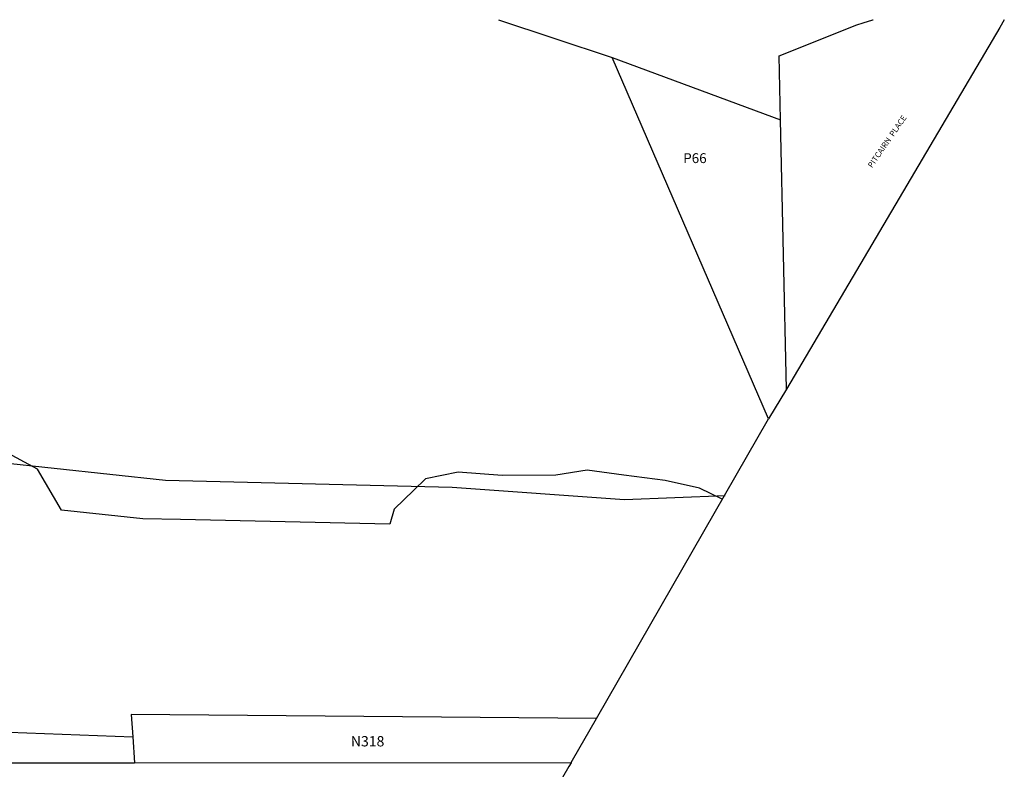
# Model space of a CAD drawing. Units: inches. Extents: x 1327722 to 1332579, y 509408 to 513473.
# Drawn here: x 1330879 to 1332579, y 512153 to 513447 of the extents above; entities that cross this region are included whole.
import ezdxf

# ---------------------------------------------------------------- set-up
doc = ezdxf.new("R2010")
doc.units = ezdxf.units.IN
doc.header["$MEASUREMENT"] = 0
for name, color, linetype in [('Lot-Block-Parcel Text', 6, 'Continuous'), ('Parcel Boundaries', 7, 'Continuous'), ('Street Names', 7, 'Continuous'), ('Street ROW', 5, 'Continuous')]:
    doc.layers.add(name, color=color, linetype=linetype)
doc.styles.add('Arial', font='txt')

msp = doc.modelspace()

# ---------------------------------------------------------------- linework, layer by layer
at = {"layer": 'Parcel Boundaries'}
for p, q in [((1331902.1, 513381.5), (1332192.9, 513274.2)), ((1332203, 512809.1), (1332192.9, 513274.2)), ((1332203, 512809.1), (1332171.7, 512757.7)), ((1331074, 512209), (1331076.9, 512164.3))]:
    msp.add_line(p, q, dxfattribs=at)
for points in [[(1332192.9, 513274.2), (1332190.6, 513384.4), (1332324.6, 513438), (1332335.4, 513441.5), (1332352, 513446.7), (1332352.4, 513446.8)], [(1332579.1, 513446.8), (1332579, 513446.7), (1332571.1, 513433.4), (1332203, 512809.1)], [(1332096.9, 512624.8), (1331923, 512617.8), (1331625.8, 512639.6), (1331130.5, 512651.3), (1330745.6, 512692.9), (1330481.5, 512742)], [(1331831, 512164.4), (1331833.6, 512168.8), (1331874.8, 512240.4)], [(1330363.2, 512164.3), (1331076.9, 512164.3), (1331830.8, 512164.4)], [(1331830.8, 512164.4), (1331831, 512164.4), (1331830.9, 512164.3), (1331827.1, 512157.6), (1331710.4, 511955.4)]]:
    msp.add_lwpolyline(points, dxfattribs=at)
at = {"layer": 'Street ROW'}
for p, q in [((1332171.7, 512757.7), (1331902.1, 513381.5)), ((1331874.8, 512240.4), (1332171.7, 512757.7)), ((1331071.5, 512247.7), (1331074, 512209)), ((1331874.8, 512240.4), (1331071.5, 512247.7))]:
    msp.add_line(p, q, dxfattribs=at)
for points in [[(1331705.5, 513446.9), (1331801.1, 513415.1), (1331902.1, 513381.5)], [(1332092.2, 512619.2), (1332092, 512619.3), (1332052.6, 512638), (1331993.3, 512651.6), (1331922.2, 512660.9), (1331859, 512669.3), (1331804.7, 512660.4), (1331711.9, 512659.9), (1331636, 512665.6), (1331579.6, 512654.2), (1331559.2, 512634.6), (1331525.5, 512602), (1331518.1, 512575.8), (1331156.3, 512584), (1331091.3, 512585.4), (1330951, 512600.4), (1330909.4, 512671), (1330673.9, 512797.4), (1330507.2, 512617.6), (1330418.7, 512633.7)], [(1329810.5, 512164.5), (1329817.5, 512178.2), (1329917.5, 512217.4), (1329983.1, 512218.1), (1330121.3, 512223), (1330310.8, 512227.3), (1330411.3, 512230.2), (1330436.6, 512192.7), (1330460.4, 512194.2), (1330540.1, 512217.2), (1330563.3, 512238.6), (1330672.9, 512224.5), (1330860.9, 512217), (1331074, 512209)]]:
    msp.add_lwpolyline(points, dxfattribs=at)

# ---------------------------------------------------------------- texts
at = {"layer": 'Lot-Block-Parcel Text', "color": 14, "true_color": 0xa80000, "style": 'Arial'}
for s, height, p in [('P66', 17.04, (1332024.6, 513199.4)), ('N318', 17.75, (1331450.7, 512192.4))]:
    msp.add_text(s, height=height, dxfattribs=at).set_placement(p)
at = {"layer": 'Street Names', "color": 18, "true_color": 0x000000, "style": 'Arial'}
msp.add_text('PITCAIRN  PLACE', height=9.861, rotation=55.3904, dxfattribs=at).set_placement((1332350.7, 513190.3))

doc.saveas('drawing.dxf')
